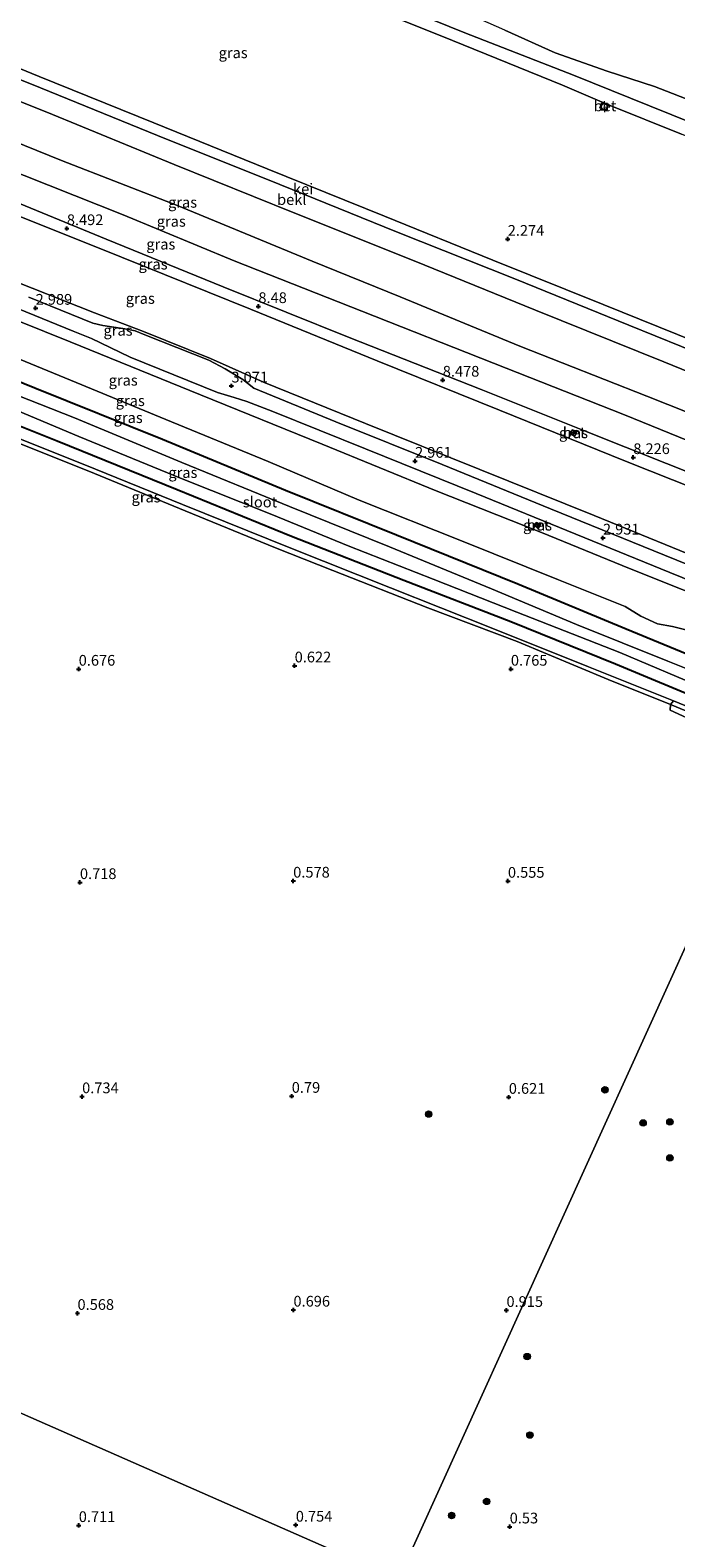
# Model space of a CAD drawing. Units: metres. Extents: x 259992 to 265230, y 591311 to 594003.
# Drawn here: x 261439 to 261589, y 592847 to 593198 of the extents above; entities that cross this region are included whole.
import ezdxf
from ezdxf.enums import TextEntityAlignment as Align

# ---------------------------------------------------------------- set-up
doc = ezdxf.new("R2010")
doc.units = ezdxf.units.M
doc.layers.get('0').update_dxf_attribs({"lineweight": 25})
for name, color, linetype, lineweight in [('B-ME-AL-OVERIG-S-B1', 7, 'Continuous', 18), ('B-ME-GR-BOOM-S-B1', 93, 'Continuous', 18), ('B-ME-GR-STRUIKEN-GV-B6', 93, 'Continuous', 18), ('B-ME-GW-KRUINLIJN-L-B1', 93, 'Continuous', 18), ('B-ME-GW-TEENLIJN-L-B1', 93, 'Continuous', 18), ('B-ME-IE-GRASLAND-GV-B6', 93, 'Continuous', 18), ('B-ME-IE-GRONDWERKLIJN-GROND_NIETINGERICHT-GV-B6', 253, 'Continuous', 18), ('B-ME-IE-HULPGEOMETRIE-L-B1', 53, 'Continuous', 18), ('B-ME-OB-BEKLEDING-GV-B6', 253, 'Continuous', 18), ('B-ME-OG-WATER-GV-B6', 153, 'Continuous', 18), ('B-ME-VH-VERH_SOORT-BETON-OVERIG-GV-B6', 8, 'IE-TERREINAFSCHEIDING-NATUURLIJK-HOUTWAL', 18), ('B-ME-VH-VERH_SOORT-BITUMEN-GV-B6', 8, 'IE-TERREINAFSCHEIDING-NATUURLIJK-HOUTWAL', 18), ('B-ME-VH-VERH_SOORT-GV-B6', 8, 'Continuous', 18), ('B-ME-VV-BOLDER-S-B1', 213, 'Continuous', 18)]:
    doc.layers.add(name, color=color, linetype=linetype, lineweight=lineweight)
doc.layers.add('B-ME-GW-HOOGTEPUNT-S-B1', color=10, linetype='Continuous')
doc.layers.add('B-ME-GW-INSTEEKWATERGANG-L-B1', color=10, linetype='Continuous')
doc.styles.add('NLCS-ISO', font='NLCS-ISO.TTF')
doc.linetypes.add('IE-TERREINAFSCHEIDING-NATUURLIJK-HOUTWAL', pattern='A,7,-1.5,[67,NLCS.SHX,S=0.75,R=45,X=0,Y=0],-1.5,7,-1.5,[70,NLCS.SHX,S=0.75,R=0,X=0,Y=0],-1.5', length=20)

# ---------------------------------------------------------------- blocks, each defined once
blk = doc.blocks.new('hecto')
for p, q in [((0, 0.625), (-0.625, 0)), ((0, -0.625), (0, 0.625)), ((-0.625, 0), (0.625, 0)), ((0.625, 0), (0, -0.625))]:
    blk.add_line(p, q)
blk = doc.blocks.new('hoogtepunt')
for p, q in [((-0.5, 0), (0.5, 0)), ((0, 0.5), (0, -0.5))]:
    blk.add_line(p, q)
blk = doc.blocks.new('boom')
h = blk.add_hatch(color=256)
edge = h.paths.add_edge_path()
edge.add_arc((0, 0), 0.75, 0, 360)
blk.add_circle((0, 0), 0.75)
blk = doc.blocks.new('bolder')
for p, q in [((-0.75, 0), (-1.25, 0)), ((-0.75, 0.75), (-0.75, -0.75)), ((0.75, 0.75), (-0.75, 0.75)), ((0.75, -0.75), (0.75, 0.75)), ((0.75, 0), (1.25, 0)), ((-0.75, -0.75), (0.75, -0.75))]:
    blk.add_line(p, q)
blk.add_circle((0, 0), 0.673)

msp = doc.modelspace()

# ---------------------------------------------------------------- linework, layer by layer
at = {"layer": 'B-ME-GR-STRUIKEN-GV-B6'}
for points in [[(261587.787, 593041.313, 0.562), (261588.506, 593042.186, 0.094), (261594.748, 593039.618, 0.092), (261612.524, 593031.674, 0.104), (261612.193, 593030.944, 0.484), (261603.017, 593035.011, 0.562), (261587.787, 593041.313, 0.562)], [(261587.787, 593041.313, 0.562), (261603.017, 593035.011, 0.562), (261612.193, 593030.944, 0.484), (261611.564, 593029.556, 0.515), (261594.471, 593036.928, 0.635), (261587.732, 593040.027, 0.559), (261587.787, 593041.313, 0.562)]]:
    msp.add_polyline3d(points, dxfattribs=at)
at = {"layer": 'B-ME-GW-INSTEEKWATERGANG-L-B1'}
for points in [[(261617.487, 593042.615, 0.285), (261595.203, 593051.618, 0.239), (261577.476, 593058.881, 0.311), (261552.223, 593069.405, 0.343), (261523.959, 593080.773, 0.343), (261498.071, 593091.232, 0.395), (261469.442, 593103.107, 0.421), (261439.726, 593115.021, 0.411), (261410.559, 593126.882, 0.423)], [(261418.054, 593113.498, 0.076), (261444.908, 593102.74, 0.07), (261472.854, 593091.436, 0.21), (261499.51, 593080.566, -0.066), (261525.711, 593070.343, -0.088), (261550.57, 593060.703, -0.16), (261574.953, 593050.835, -0.128), (261596.798, 593041.717, -0.086), (261613.771, 593034.423, -0.076)]]:
    msp.add_polyline3d(points, dxfattribs=at)
at = {"layer": 'B-ME-GW-KRUINLIJN-L-B1'}
for points in [[(261327.698, 593284.634, 1.622), (261334.946, 593281.638, 1.636), (261359.883, 593271.517, 1.69), (261382.161, 593262.197, 1.724), (261403.272, 593253.196, 1.676), (261424.732, 593244.366, 1.686), (261446.605, 593235.638, 1.626), (261470.757, 593225.47, 1.63), (261493.22, 593216.179, 1.584), (261517.186, 593207.109, 1.57), (261539.909, 593197.837, 1.512), (261565.201, 593187.97, 1.51), (261582.91, 593180.827, 1.282), (261603.738, 593172.419, 1.274), (261624.393, 593164.301, 1.068), (261646.507, 593155.084, 1.064), (261665.218, 593147.839, 1.296)], [(261305.503, 593223.15, 6.243), (261329.189, 593213.553, 6.265), (261350.13, 593205.165, 6.155), (261372.08, 593196.767, 6.245), (261393.024, 593189.373, 5.961), (261419.993, 593178.573, 5.839), (261445.959, 593168.138, 5.875), (261473.09, 593157.541, 5.763), (261504.355, 593144.68, 5.619), (261524.807, 593136.309, 5.623), (261552.677, 593124.866, 5.585), (261582.258, 593113.16, 5.471), (261610.899, 593101.821, 5.411), (261639.198, 593090.476, 5.483)], [(261633.905, 593078.809, 8.183), (261618.893, 593084.595, 8.091), (261596.407, 593093.677, 8.011), (261567.775, 593105.091, 8.251), (261543.714, 593114.763, 8.295), (261512.909, 593126.828, 8.441), (261483.55, 593138.689, 8.471), (261456.36, 593149.745, 8.457), (261427.767, 593161.529, 8.519), (261399.556, 593172.947, 8.717), (261372.503, 593183.996, 8.775), (261346.484, 593194.406, 8.715), (261320.423, 593204.798, 8.691), (261301.542, 593212.174, 8.703)], [(261632.516, 593075.745, 8.183), (261604.879, 593087.085, 8.011), (261577.321, 593098.064, 8.025), (261547.958, 593109.963, 8.193), (261519.501, 593121.426, 8.407), (261489.94, 593133.475, 8.357), (261459.922, 593145.542, 8.467), (261427.472, 593158.555, 8.425), (261396.812, 593171.16, 8.623), (261368.374, 593182.914, 8.733), (261341.53, 593193.433, 8.819), (261313.141, 593204.698, 8.727), (261300.597, 593209.558, 8.699)], [(261623.143, 593055.084, 2.934), (261603.147, 593063.086, 2.863), (261578.285, 593073.007, 2.733), (261557.747, 593081.396, 2.801), (261533.235, 593091.128, 2.721), (261506.667, 593101.974, 2.689), (261478.333, 593113.533, 2.823), (261447.965, 593125.814, 2.785), (261417.212, 593138.209, 2.663)], [(261612.193, 593030.944, 0.484), (261603.017, 593035.011, 0.562), (261587.787, 593041.313, 0.562)]]:
    msp.add_polyline3d(points, dxfattribs=at)
at = {"layer": 'B-ME-GW-TEENLIJN-L-B1'}
for points in [[(261636.582, 593084.709, 5.861), (261608.567, 593095.994, 5.849), (261577.081, 593108.848, 5.897), (261546.54, 593120.844, 5.947), (261515.884, 593132.959, 6.007), (261486.183, 593144.744, 6.085), (261460.278, 593155.419, 6.267), (261431.468, 593166.872, 6.223), (261400.819, 593179.002, 6.227), (261371.678, 593191.177, 6.405), (261344.916, 593201.728, 6.485), (261324.382, 593210.3, 6.455), (261303.793, 593218.412, 6.647)], [(261626.444, 593062.36, 3.045), (261599.269, 593073.445, 3.055), (261570.012, 593085.347, 3.071), (261543.381, 593096.068, 3.079), (261516.735, 593106.821, 3.157), (261492.994, 593116.437, 3.179), (261480.597, 593121.935, 3.213), (261465.048, 593128.248, 3.205), (261453.616, 593132.582, 3.171), (261431.582, 593141.299, 3.167), (261404.777, 593152.213, 3.171), (261378.529, 593162.812, 3.173), (261351.307, 593173.949, 3.023), (261327.842, 593183.099, 2.967), (261311.028, 593190.159, 3.095), (261296.048, 593196.955, 3.555)], [(261342.743, 593129.754, 0.69), (261343.768, 593132.018, 0.676), (261345.131, 593134.325, 0.58), (261346.876, 593136.649, 0.5), (261348.572, 593137.709, 0.504), (261349.98, 593138.052, 0.474), (261351.67, 593137.585, 0.432), (261360.021, 593133.927, 0.396), (261379.653, 593125.805, 0.258), (261402.331, 593116.986, 0.25), (261427.355, 593106.719, 0.232), (261451.324, 593097.202, 0.348), (261474.143, 593087.904, 0.348), (261499.313, 593077.776, 0.036), (261522.573, 593068.517, 0.02), (261546.019, 593059.191, 0.098), (261568.683, 593050.141, 0.022), (261588.506, 593042.186, 0.094)], [(261422.875, 593127.247, 0.575), (261447.991, 593116.946, 0.599), (261470.263, 593107.777, 0.565), (261494.08, 593097.984, 0.595), (261515.301, 593088.953, 0.749), (261539.13, 593079.505, 0.619), (261561.683, 593070.39, 0.567), (261577.246, 593064.186, 0.499), (261580.859, 593061.902, 0.549), (261584.78, 593060.152, 0.595), (261588.287, 593059.522, 0.595), (261592.901, 593058.358, 0.641), (261599.736, 593055.74, 0.655), (261619.777, 593047.662, 0.667)]]:
    msp.add_polyline3d(points, dxfattribs=at)
at = {"layer": 'B-ME-IE-GRASLAND-GV-B6'}
for points in [[(261509.305, 593207.237, 1.652), (261537.009, 593196.082, 1.636), (261562.645, 593185.627, 1.614), (261571.911, 593181.722, 1.536), (261571.346, 593180.409, 1.56), (261572.751, 593179.784, 1.544), (261573.335, 593181.1, 1.526), (261590.401, 593174.252, 1.454)], [(261597.913, 593124.178, 2.531), (261572.153, 593134.582, 2.601), (261546.424, 593144.878, 2.599), (261521.158, 593155.102, 2.697), (261493.871, 593166.157, 2.711), (261467.422, 593176.899, 2.743), (261440.688, 593187.719, 2.721), (261415.226, 593198.102, 2.713)], [(261414.958, 593190.439, 3.932), (261443.817, 593178.811, 3.994), (261472.197, 593167.21, 3.996), (261499.896, 593155.969, 3.924), (261528.059, 593144.708, 3.828), (261556.344, 593133.229, 3.834), (261586.284, 593121.165, 3.772), (261616.917, 593108.699, 3.768), (261642.752, 593098.312, 3.774), (261639.198, 593090.476, 5.483), (261610.899, 593101.821, 5.411), (261582.258, 593113.16, 5.471), (261552.677, 593124.866, 5.585), (261524.807, 593136.309, 5.623), (261504.355, 593144.68, 5.619), (261473.09, 593157.541, 5.763), (261445.959, 593168.138, 5.875), (261419.993, 593178.573, 5.839)], [(261419.993, 593178.573, 5.839), (261445.959, 593168.138, 5.875), (261473.09, 593157.541, 5.763), (261504.355, 593144.68, 5.619), (261524.807, 593136.309, 5.623), (261552.677, 593124.866, 5.585), (261582.258, 593113.16, 5.471), (261610.899, 593101.821, 5.411), (261639.198, 593090.476, 5.483), (261636.582, 593084.709, 5.861), (261608.567, 593095.994, 5.849), (261577.081, 593108.848, 5.897), (261546.54, 593120.844, 5.947), (261515.884, 593132.959, 6.007), (261486.183, 593144.744, 6.085), (261460.278, 593155.419, 6.267), (261431.468, 593166.872, 6.223)], [(261431.468, 593166.872, 6.223), (261460.278, 593155.419, 6.267), (261486.183, 593144.744, 6.085), (261515.884, 593132.959, 6.007), (261546.54, 593120.844, 5.947), (261577.081, 593108.848, 5.897), (261608.567, 593095.994, 5.849), (261636.582, 593084.709, 5.861), (261633.905, 593078.809, 8.183), (261618.893, 593084.595, 8.091), (261596.407, 593093.677, 8.011), (261567.775, 593105.091, 8.251), (261543.714, 593114.763, 8.295), (261512.909, 593126.828, 8.441), (261483.55, 593138.689, 8.471), (261456.36, 593149.745, 8.457), (261427.767, 593161.529, 8.519)], [(261427.767, 593161.529, 8.519), (261456.36, 593149.745, 8.457), (261483.55, 593138.689, 8.471), (261512.909, 593126.828, 8.441), (261543.714, 593114.763, 8.295), (261567.775, 593105.091, 8.251), (261596.407, 593093.677, 8.011), (261618.893, 593084.595, 8.091), (261633.905, 593078.809, 8.183), (261632.516, 593075.745, 8.183), (261604.879, 593087.085, 8.011), (261577.321, 593098.064, 8.025), (261547.958, 593109.963, 8.193), (261519.501, 593121.426, 8.407), (261489.94, 593133.475, 8.357), (261459.922, 593145.542, 8.467), (261427.472, 593158.555, 8.425)], [(261427.472, 593158.555, 8.425), (261459.922, 593145.542, 8.467), (261489.94, 593133.475, 8.357), (261519.501, 593121.426, 8.407), (261547.958, 593109.963, 8.193), (261577.321, 593098.064, 8.025), (261604.879, 593087.085, 8.011), (261632.516, 593075.745, 8.183), (261626.444, 593062.36, 3.045), (261599.269, 593073.445, 3.055), (261570.012, 593085.347, 3.071), (261543.381, 593096.068, 3.079), (261516.735, 593106.821, 3.157), (261492.994, 593116.437, 3.179), (261480.597, 593121.935, 3.213), (261465.048, 593128.248, 3.205), (261453.616, 593132.582, 3.171), (261431.582, 593141.299, 3.167)], [(261431.582, 593141.299, 3.167), (261453.616, 593132.582, 3.171), (261465.048, 593128.248, 3.205), (261480.597, 593121.935, 3.213), (261492.994, 593116.437, 3.179), (261516.735, 593106.821, 3.157), (261543.381, 593096.068, 3.079), (261570.012, 593085.347, 3.071), (261599.269, 593073.445, 3.055)], [(261624.124, 593057.247, 2.936), (261623.143, 593055.084, 2.934), (261603.147, 593063.086, 2.863), (261578.285, 593073.007, 2.733), (261557.747, 593081.396, 2.801), (261533.235, 593091.128, 2.721), (261506.667, 593101.974, 2.689), (261478.333, 593113.533, 2.823), (261447.965, 593125.814, 2.785), (261417.212, 593138.209, 2.663)], [(261417.212, 593138.209, 2.663), (261447.965, 593125.814, 2.785), (261478.333, 593113.533, 2.823), (261506.667, 593101.974, 2.689), (261533.235, 593091.128, 2.721), (261557.747, 593081.396, 2.801), (261578.285, 593073.007, 2.733), (261603.147, 593063.086, 2.863), (261623.143, 593055.084, 2.934)], [(261435.939, 593133.577, 2.939), (261448.642, 593128.37, 2.947), (261452.947, 593126.594, 2.987), (261457.281, 593124.493, 2.993), (261461.936, 593122.267, 2.993), (261482.294, 593114.03, 3.027), (261486.184, 593112.867, 3.051), (261489.09, 593111.95, 3.049), (261495.183, 593109.619, 3.045), (261516.764, 593100.928, 3.029), (261542.526, 593090.532, 2.957), (261565.736, 593081.039, 2.847), (261587.62, 593072.098, 2.845), (261611.038, 593062.625, 2.843), (261624.124, 593057.247, 2.936)], [(261613.226, 593065.253, 2.99), (261583.925, 593077.155, 2.946), (261559.81, 593086.943, 3.014), (261534.574, 593097.252, 3.118), (261509.856, 593107.207, 3.118), (261490.756, 593115.039, 3.174), (261488.2, 593117.06, 3.216), (261484.087, 593119.552, 3.196), (261480.209, 593121.566, 3.172), (261465.356, 593127.512, 3.16), (261463.084, 593128.417, 3.152), (261460.709, 593128.897, 3.094), (261455.531, 593129.664, 3.02), (261453.253, 593130.169, 3.018), (261438.344, 593136.25, 3.01)], [(261619.777, 593047.662, 0.667), (261617.487, 593042.615, 0.285), (261595.203, 593051.618, 0.239), (261577.476, 593058.881, 0.311), (261552.223, 593069.405, 0.343), (261523.959, 593080.773, 0.343), (261498.071, 593091.232, 0.395), (261469.442, 593103.107, 0.421), (261439.726, 593115.021, 0.411), (261410.559, 593126.882, 0.423)], [(261410.559, 593126.882, 0.423), (261439.726, 593115.021, 0.411), (261469.442, 593103.107, 0.421), (261498.071, 593091.232, 0.395), (261523.959, 593080.773, 0.343), (261552.223, 593069.405, 0.343), (261577.476, 593058.881, 0.311), (261595.203, 593051.618, 0.239), (261617.487, 593042.615, 0.285)], [(261422.875, 593127.247, 0.575), (261447.991, 593116.946, 0.599), (261470.263, 593107.777, 0.565), (261494.08, 593097.984, 0.595), (261515.301, 593088.953, 0.749), (261539.13, 593079.505, 0.619), (261561.683, 593070.39, 0.567), (261577.246, 593064.186, 0.499), (261580.859, 593061.902, 0.549), (261584.78, 593060.152, 0.595), (261588.287, 593059.522, 0.595), (261592.901, 593058.358, 0.641), (261599.736, 593055.74, 0.655), (261619.777, 593047.662, 0.667)], [(261623.143, 593055.084, 2.934), (261619.777, 593047.662, 0.667), (261599.736, 593055.74, 0.655), (261592.901, 593058.358, 0.641), (261588.287, 593059.522, 0.595), (261584.78, 593060.152, 0.595), (261580.859, 593061.902, 0.549), (261577.246, 593064.186, 0.499), (261561.683, 593070.39, 0.567), (261539.13, 593079.505, 0.619), (261515.301, 593088.953, 0.749), (261494.08, 593097.984, 0.595), (261470.263, 593107.777, 0.565), (261447.991, 593116.946, 0.599), (261422.875, 593127.247, 0.575)], [(261617.487, 593042.615, 0.285), (261616.142, 593039.648, -1.888), (261601.528, 593045.659, -1.888), (261587.216, 593051.435, -1.888), (261565.895, 593059.952, -1.888), (261546.129, 593068.28, -1.888), (261522.359, 593078.107, -1.888), (261499.041, 593087.448, -1.888), (261473.937, 593097.709, -1.888), (261448.917, 593108.132, -1.888), (261424.617, 593117.699, -1.888)], [(261418.054, 593113.498, 0.076), (261444.908, 593102.74, 0.07), (261472.854, 593091.436, 0.21), (261499.51, 593080.566, -0.066), (261525.711, 593070.343, -0.088), (261550.57, 593060.703, -0.16), (261574.953, 593050.835, -0.128), (261596.798, 593041.717, -0.086), (261613.771, 593034.423, -0.076), (261612.524, 593031.674, 0.104), (261594.748, 593039.618, 0.092), (261588.506, 593042.186, 0.094), (261568.683, 593050.141, 0.022), (261546.019, 593059.191, 0.098), (261522.573, 593068.517, 0.02), (261499.313, 593077.776, 0.036), (261474.143, 593087.904, 0.348), (261451.324, 593097.202, 0.348), (261427.355, 593106.719, 0.232)], [(261432.798, 593111.046, -1.888), (261449.938, 593103.779, -1.888), (261473.66, 593094.108, -1.888), (261494.939, 593085.596, -1.888), (261512.709, 593078.31, -1.888), (261532.489, 593070.545, -1.888), (261552.028, 593062.867, -1.888), (261576.019, 593053.457, -1.888), (261595.823, 593045.089, -1.888), (261614.865, 593036.833, -1.888), (261613.771, 593034.423, -0.076), (261596.798, 593041.717, -0.086), (261574.953, 593050.835, -0.128), (261550.57, 593060.703, -0.16), (261525.711, 593070.343, -0.088), (261499.51, 593080.566, -0.066), (261472.854, 593091.436, 0.21), (261444.908, 593102.74, 0.07), (261418.054, 593113.498, 0.076)], [(261427.355, 593106.719, 0.232), (261451.324, 593097.202, 0.348), (261474.143, 593087.904, 0.348), (261499.313, 593077.776, 0.036), (261522.573, 593068.517, 0.02), (261546.019, 593059.191, 0.098), (261568.683, 593050.141, 0.022), (261588.506, 593042.186, 0.094), (261587.787, 593041.313, 0.562)], [(261564.913, 593105.374, 8.242), (261564.453, 593104.302, 8.216), (261565.493, 593103.897, 8.228), (261565.958, 593104.959, 8.238), (261564.913, 593105.374, 8.242)], [(261587.787, 593041.313, 0.562), (261573.295, 593047.197, 0.574), (261552.058, 593056.016, 0.606), (261531.273, 593063.824, 0.628), (261509.153, 593072.571, 0.636), (261495.805, 593077.804, 0.862), (261474.707, 593086.433, 0.848), (261452.285, 593095.692, 0.848), (261430.624, 593104.307, 0.85)], [(261556.483, 593083.723, 2.76), (261556.167, 593082.904, 2.736), (261557.143, 593082.514, 2.758), (261557.481, 593083.325, 2.758), (261556.483, 593083.723, 2.76)]]:
    msp.add_polyline3d(points, dxfattribs=at)
at = {"layer": 'B-ME-IE-GRONDWERKLIJN-GROND_NIETINGERICHT-GV-B6'}
for points in [[(261683.974, 593189.186, -0.942), (261681.527, 593183.792, -0.974), (261667.041, 593151.857, 0.236), (261659.075, 593155.165, 0.186), (261646.22, 593159.79, 0.272), (261624.269, 593168.781, 0.326), (261603.047, 593178.005, 0.324), (261584.099, 593185.389, 0.31), (261573.085, 593188.951, 0.644), (261560.953, 593193.235, 0.828), (261549.222, 593198.499, 0.688), (261540.201, 593202.428, 0.558), (261520.685, 593210.603, 0.592), (261501.301, 593218.207, 0.666), (261486.152, 593224.924, 0.528), (261467.879, 593232.315, 0.526), (261455.907, 593237.518, 0.566), (261442.454, 593242.344, 0.682), (261428.927, 593246.847, 0.848)], [(261430.624, 593104.307, 0.85), (261452.285, 593095.692, 0.848), (261474.707, 593086.433, 0.848), (261495.805, 593077.804, 0.862), (261509.153, 593072.571, 0.636), (261531.273, 593063.824, 0.628), (261552.058, 593056.016, 0.606), (261573.295, 593047.197, 0.574), (261587.787, 593041.313, 0.562), (261587.732, 593040.027, 0.559), (261594.471, 593036.928, 0.635), (261611.564, 593029.556, 0.515), (261524.43, 592837.469, 0.515), (261265.448, 592951.406, 0.937)], [(261524.43, 592837.469, 0.515), (261611.564, 593029.556, 0.515)], [(261265.448, 592951.406, 0.937), (261524.43, 592837.469, 0.515), (261506.692, 592788.726, 1.083), (261495.439, 592758.169, 0.899), (261484.094, 592727.571, 0.959), (261467.636, 592681.826, 0.841), (261457.543, 592654.198, 0.775), (261439.474, 592604.306, 0.805), (261421.053, 592552.23, 0.791)]]:
    msp.add_polyline3d(points, dxfattribs=at)
at = {"layer": 'B-ME-IE-HULPGEOMETRIE-L-B1'}
for points in [[(261524.43, 592837.469, 0.515), (261611.564, 593029.556, 0.515)], [(261524.43, 592837.469, 0.515), (261265.448, 592951.406, 0.937), (261262.403, 592952.745, -1.85), (261259.881, 592953.854, -1.85), (261256.779, 592955.219, 1.017), (261255.636, 592955.722, 1.001), (261246.228, 592959.861, 0.841)]]:
    msp.add_polyline3d(points, dxfattribs=at)
at = {"layer": 'B-ME-OB-BEKLEDING-GV-B6'}
for points in [[(261367.245, 593215.15, 2.839), (261392.673, 593204.195, 2.845), (261417.134, 593194.613, 2.829), (261441.033, 593185.044, 2.771), (261468.251, 593173.97, 2.753), (261496.791, 593162.52, 2.753), (261523.995, 593151.503, 2.749), (261551.514, 593140.511, 2.677), (261578.057, 593129.762, 2.547), (261602.644, 593119.759, 2.509), (261626.536, 593110.078, 2.443), (261644.568, 593102.314, 2.55), (261642.752, 593098.312, 3.774), (261616.917, 593108.699, 3.768), (261586.284, 593121.165, 3.772), (261556.344, 593133.229, 3.834), (261528.059, 593144.708, 3.828), (261499.896, 593155.969, 3.924), (261472.197, 593167.21, 3.996), (261443.817, 593178.811, 3.994), (261414.958, 593190.439, 3.932), (261385.407, 593202.519, 3.946), (261365.447, 593210.576, 3.92), (261367.245, 593215.15, 2.839)], [(261517.186, 593207.109, 1.57), (261539.909, 593197.837, 1.512), (261565.201, 593187.97, 1.51), (261582.91, 593180.827, 1.282), (261603.738, 593172.419, 1.274), (261624.393, 593164.301, 1.068), (261646.507, 593155.084, 1.064), (261665.218, 593147.839, 1.296), (261663.628, 593144.334, 1.478), (261649.106, 593150.35, 1.312), (261647.042, 593151.18, 1.31), (261633.993, 593156.469, 1.14), (261614.344, 593164.423, 1.356), (261590.401, 593174.252, 1.454), (261573.335, 593181.1, 1.526), (261571.911, 593181.722, 1.536), (261562.645, 593185.627, 1.614), (261537.009, 593196.082, 1.636), (261509.305, 593207.237, 1.652)], [(261549.222, 593198.499, 0.688), (261560.953, 593193.235, 0.828), (261573.085, 593188.951, 0.644), (261584.099, 593185.389, 0.31), (261603.047, 593178.005, 0.324), (261624.269, 593168.781, 0.326), (261646.22, 593159.79, 0.272), (261659.075, 593155.165, 0.186), (261667.041, 593151.857, 0.236), (261665.218, 593147.839, 1.296), (261646.507, 593155.084, 1.064), (261624.393, 593164.301, 1.068), (261603.738, 593172.419, 1.274), (261582.91, 593180.827, 1.282), (261565.201, 593187.97, 1.51), (261539.909, 593197.837, 1.512), (261517.186, 593207.109, 1.57)]]:
    msp.add_polyline3d(points, dxfattribs=at)
at = {"layer": 'B-ME-OG-WATER-GV-B6'}
for points in [[(261424.617, 593117.699, -1.888), (261448.917, 593108.132, -1.888), (261473.937, 593097.709, -1.888), (261499.041, 593087.448, -1.888), (261522.359, 593078.107, -1.888), (261546.129, 593068.28, -1.888), (261565.895, 593059.952, -1.888), (261587.216, 593051.435, -1.888), (261601.528, 593045.659, -1.888), (261616.142, 593039.648, -1.888)], [(261616.142, 593039.648, -1.888), (261614.865, 593036.833, -1.888), (261595.823, 593045.089, -1.888), (261576.019, 593053.457, -1.888), (261552.028, 593062.867, -1.888), (261532.489, 593070.545, -1.888), (261512.709, 593078.31, -1.888), (261494.939, 593085.596, -1.888), (261473.66, 593094.108, -1.888), (261449.938, 593103.779, -1.888), (261432.798, 593111.046, -1.888)]]:
    msp.add_polyline3d(points, dxfattribs=at)
at = {"layer": 'B-ME-VH-VERH_SOORT-BETON-OVERIG-GV-B6'}
for points in [[(261573.335, 593181.1, 1.526), (261572.751, 593179.784, 1.544), (261571.346, 593180.409, 1.56), (261571.911, 593181.722, 1.536), (261573.335, 593181.1, 1.526)], [(261565.958, 593104.959, 8.238), (261565.493, 593103.897, 8.228), (261564.453, 593104.302, 8.216), (261564.913, 593105.374, 8.242), (261565.958, 593104.959, 8.238)], [(261557.481, 593083.325, 2.758), (261557.143, 593082.514, 2.758), (261556.167, 593082.904, 2.736), (261556.483, 593083.723, 2.76), (261557.481, 593083.325, 2.758)]]:
    msp.add_polyline3d(points, dxfattribs=at)
at = {"layer": 'B-ME-VH-VERH_SOORT-BITUMEN-GV-B6'}
for points in [[(261611.038, 593062.625, 2.843), (261587.62, 593072.098, 2.845), (261565.736, 593081.039, 2.847), (261542.526, 593090.532, 2.957), (261516.764, 593100.928, 3.029), (261495.183, 593109.619, 3.045), (261489.09, 593111.95, 3.049), (261486.184, 593112.867, 3.051), (261482.294, 593114.03, 3.027), (261461.936, 593122.267, 2.993), (261457.281, 593124.493, 2.993), (261452.947, 593126.594, 2.987), (261448.642, 593128.37, 2.947), (261435.939, 593133.577, 2.939)], [(261438.344, 593136.25, 3.01), (261453.253, 593130.169, 3.018), (261455.531, 593129.664, 3.02), (261460.709, 593128.897, 3.094), (261463.084, 593128.417, 3.152), (261465.356, 593127.512, 3.16), (261480.209, 593121.566, 3.172), (261484.087, 593119.552, 3.196), (261488.2, 593117.06, 3.216), (261490.756, 593115.039, 3.174), (261509.856, 593107.207, 3.118), (261534.574, 593097.252, 3.118), (261559.81, 593086.943, 3.014), (261583.925, 593077.155, 2.946), (261613.226, 593065.253, 2.99)]]:
    msp.add_polyline3d(points, dxfattribs=at)
at = {"layer": 'B-ME-VH-VERH_SOORT-GV-B6'}
msp.add_polyline3d([(261415.226, 593198.102, 2.713), (261440.688, 593187.719, 2.721), (261467.422, 593176.899, 2.743), (261493.871, 593166.157, 2.711), (261521.158, 593155.102, 2.697), (261546.424, 593144.878, 2.599), (261572.153, 593134.582, 2.601), (261597.913, 593124.178, 2.531), (261620.939, 593114.804, 2.457), (261645.635, 593104.668, 2.486), (261644.568, 593102.314, 2.55), (261626.536, 593110.078, 2.443), (261602.644, 593119.759, 2.509), (261578.057, 593129.762, 2.547), (261551.514, 593140.511, 2.677), (261523.995, 593151.503, 2.749), (261496.791, 593162.52, 2.753), (261468.251, 593173.97, 2.753), (261441.033, 593185.044, 2.771), (261417.134, 593194.613, 2.829)], dxfattribs=at)

# ---------------------------------------------------------------- block references
at = {"layer": 'B-ME-AL-OVERIG-S-B1', "rotation": 90}
for p in [(261565.233, 593104.646, 9.21), (261556.765, 593083.132, 3.718)]:
    msp.add_blockref('hecto', p, dxfattribs=at)
at = {"layer": 'B-ME-GR-BOOM-S-B1', "rotation": 90}
for p in [(261572.531, 592951.532, 0.623), (261531.461, 592945.879, 0.691), (261581.416, 592943.823, 0.765), (261587.662, 592944.049, 0.761), (261587.66, 592935.663, 0.711), (261554.42, 592889.372, 0.933), (261555.051, 592871.083, 0.627), (261544.962, 592855.618, 0.453), (261536.82, 592852.332, 0.461)]:
    msp.add_blockref('boom', p, dxfattribs=at)
at = {"layer": 'B-ME-GW-HOOGTEPUNT-S-B1', "rotation": 90}
for p in [(261447.166, 593152.261, 8.492), (261447.166, 593152.261, 8.492), (261549.88, 593149.785, 2.274), (261549.88, 593149.785, 2.274), (261439.899, 593133.716, 2.989), (261439.899, 593133.716, 2.989), (261491.794, 593134.106, 8.48), (261491.794, 593134.106, 8.48), (261485.509, 593115.596, 3.071), (261485.509, 593115.596, 3.071), (261534.745, 593116.954, 8.478), (261534.745, 593116.954, 8.478), (261528.293, 593098.06, 2.961), (261528.293, 593098.06, 2.961), (261579.127, 593098.915, 8.226), (261579.127, 593098.915, 8.226), (261572.072, 593080.161, 2.931), (261572.072, 593080.161, 2.931), (261449.927, 593049.599, 0.676), (261449.927, 593049.599, 0.676), (261500.242, 593050.367, 0.622), (261500.242, 593050.367, 0.622), (261550.616, 593049.6, 0.765), (261550.616, 593049.6, 0.765), (261450.215, 592999.875, 0.718), (261450.215, 592999.875, 0.718), (261499.902, 593000.214, 0.578), (261499.902, 593000.214, 0.578), (261549.925, 593000.18, 0.555), (261549.925, 593000.18, 0.555), (261450.727, 592949.965, 0.734), (261450.727, 592949.965, 0.734), (261499.562, 592950.06, 0.79), (261499.562, 592950.06, 0.79), (261550.13, 592949.828, 0.621), (261550.13, 592949.828, 0.621), (261449.647, 592899.475, 0.568), (261449.647, 592899.475, 0.568), (261499.961, 592900.243, 0.696), (261499.961, 592900.243, 0.696), (261549.586, 592900.165, 0.915), (261549.586, 592900.165, 0.915), (261449.944, 592850.037, 0.711), (261449.944, 592850.037, 0.711), (261500.507, 592850.126, 0.754), (261500.507, 592850.126, 0.754), (261550.336, 592849.714, 0.53), (261550.336, 592849.714, 0.53)]:
    msp.add_blockref('hoogtepunt', p, dxfattribs=at)
at = {"layer": 'B-ME-VV-BOLDER-S-B1', "rotation": 90}
msp.add_blockref('bolder', (261572.388, 593180.658, 1.858), dxfattribs=at)

# ---------------------------------------------------------------- texts
at = {"layer": 'B-ME-GW-HOOGTEPUNT-S-B1', "ltscale": 0.2, "style": 'NLCS-ISO'}
for s, p in [('8.492', (261447.166, 593152.261, 8.492)), ('8.492', (261447.166, 593152.261, 8.492)), ('2.274', (261549.88, 593149.785, 2.274)), ('2.274', (261549.88, 593149.785, 2.274)), ('2.989', (261439.899, 593133.716, 2.989)), ('2.989', (261439.899, 593133.716, 2.989)), ('8.48', (261491.794, 593134.106, 8.48)), ('8.48', (261491.794, 593134.106, 8.48)), ('3.071', (261485.509, 593115.596, 3.071)), ('3.071', (261485.509, 593115.596, 3.071)), ('8.478', (261534.745, 593116.954, 8.478)), ('8.478', (261534.745, 593116.954, 8.478)), ('2.961', (261528.293, 593098.06, 2.961)), ('2.961', (261528.293, 593098.06, 2.961)), ('8.226', (261579.127, 593098.915, 8.226)), ('8.226', (261579.127, 593098.915, 8.226)), ('2.931', (261572.072, 593080.161, 2.931)), ('2.931', (261572.072, 593080.161, 2.931)), ('0.676', (261449.927, 593049.599, 0.676)), ('0.676', (261449.927, 593049.599, 0.676)), ('0.622', (261500.242, 593050.367, 0.622)), ('0.622', (261500.242, 593050.367, 0.622)), ('0.765', (261550.616, 593049.6, 0.765)), ('0.765', (261550.616, 593049.6, 0.765)), ('0.718', (261450.215, 592999.875, 0.718)), ('0.718', (261450.215, 592999.875, 0.718)), ('0.578', (261499.902, 593000.214, 0.578)), ('0.578', (261499.902, 593000.214, 0.578)), ('0.555', (261549.925, 593000.18, 0.555)), ('0.555', (261549.925, 593000.18, 0.555)), ('0.734', (261450.727, 592949.965, 0.734)), ('0.734', (261450.727, 592949.965, 0.734)), ('0.79', (261499.562, 592950.06, 0.79)), ('0.79', (261499.562, 592950.06, 0.79)), ('0.621', (261550.13, 592949.828, 0.621)), ('0.621', (261550.13, 592949.828, 0.621)), ('0.568', (261449.647, 592899.475, 0.568)), ('0.568', (261449.647, 592899.475, 0.568)), ('0.696', (261499.961, 592900.243, 0.696)), ('0.696', (261499.961, 592900.243, 0.696)), ('0.915', (261549.586, 592900.165, 0.915)), ('0.915', (261549.586, 592900.165, 0.915)), ('0.711', (261449.944, 592850.037, 0.711)), ('0.711', (261449.944, 592850.037, 0.711)), ('0.754', (261500.507, 592850.126, 0.754)), ('0.754', (261500.507, 592850.126, 0.754)), ('0.53', (261550.336, 592849.714, 0.53)), ('0.53', (261550.336, 592849.714, 0.53))]:
    msp.add_text(s, height=2.5, dxfattribs=at).set_placement(p, align=Align.BOTTOM_LEFT)
at = {"layer": 'B-ME-IE-GRASLAND-GV-B6', "ltscale": 0.2, "style": 'NLCS-ISO'}
for p in [(261485.915, 593193.212), (261474.127, 593158.364), (261471.495, 593153.929), (261469.062, 593148.611), (261467.251, 593143.959), (261464.282, 593135.959), (261459.092, 593128.531), (261460.297, 593116.901), (261461.949, 593112.135), (261461.461, 593108.18), (261565.205, 593104.636), (261474.205, 593095.384), (261465.624, 593089.683), (261556.824, 593083.118)]:
    msp.add_text('gras', height=2.5, dxfattribs=at).set_placement(p, align=Align.MIDDLE_CENTER)
at = {"layer": 'B-ME-OB-BEKLEDING-GV-B6', "ltscale": 0.2, "style": 'NLCS-ISO'}
msp.add_text('bekl', height=2.5, dxfattribs=at).set_placement((261499.573, 593159.009), align=Align.MIDDLE_CENTER)
at = {"layer": 'B-ME-OG-WATER-GV-B6', "ltscale": 0.2, "style": 'NLCS-ISO'}
msp.add_text('sloot', height=2.5, dxfattribs=at).set_placement((261492.176, 593088.522), align=Align.MIDDLE_CENTER)
at = {"layer": 'B-ME-VH-VERH_SOORT-BETON-OVERIG-GV-B6', "ltscale": 0.2, "style": 'NLCS-ISO'}
for p in [(261572.536, 593180.823), (261565.355, 593104.698), (261556.951, 593083.158)]:
    msp.add_text('bet', height=2.5, dxfattribs=at).set_placement(p, align=Align.MIDDLE_CENTER)
at = {"layer": 'B-ME-VH-VERH_SOORT-GV-B6', "ltscale": 0.2, "style": 'NLCS-ISO'}
msp.add_text('kei', height=2.5, dxfattribs=at).set_placement((261502.225, 593161.504), align=Align.MIDDLE_CENTER)

doc.saveas('drawing.dxf')
